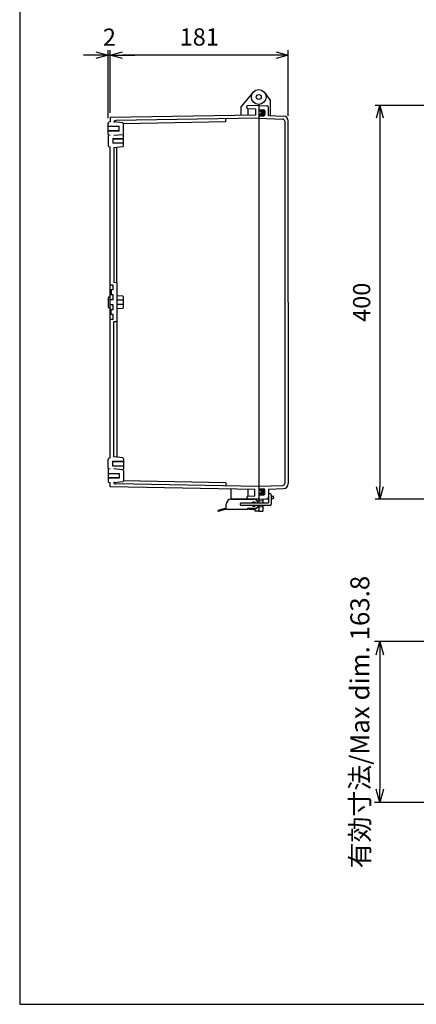
# Model space of a CAD drawing. Units: millimetres. Extents: x 0 to 4533, y 0 to 1540.
# Drawn here: x 2316 to 2720, y 0 to 1000 of the extents above; entities that cross this region are included whole.
import ezdxf

# ---------------------------------------------------------------- set-up
doc = ezdxf.new("R2010")
doc.units = ezdxf.units.MM
doc.header["$LTSCALE"] = 5.5
doc.linetypes.add('AM_ISO02W050x2', pattern=[3.75, 3, -0.75])
for name, color, linetype, lineweight in [('AM_5', 3, 'Continuous', 25), ('ｶﾞｽｹｯﾄ', 5, 'Continuous', 50), ('ﾄｯﾌﾟｶﾊﾞｰ', 7, 'Continuous', 25), ('ﾄｯﾌﾟｶﾊﾞｰ0', 7, 'AM_ISO02W050x2', 13), ('ﾎﾞﾃﾞｨｰ', 2, 'Continuous', 25), ('ﾎﾞﾃﾞｨｰ0', 2, 'AM_ISO02W050x2', 13), ('ﾗｯﾁ', 3, 'Continuous', 25), ('ﾗｯﾁ金具', 6, 'Continuous', 25)]:
    doc.layers.add(name, color=color, linetype=linetype, lineweight=lineweight)
doc.styles.get("Standard").update_dxf_attribs({"font": 'ISOCP.SHX', "bigfont": 'EXTFONT.SHX'})
doc.dimstyles.new('AM_ISO$0', dxfattribs={"dimscale": 5.5, "dimtxt": 3.5, "dimasz": 2.5, "dimexe": 1, "dimexo": 1, "dimgap": 1.5, "dimtad": 1, "dimdec": 1, "dimdsep": 46, "dimtxsty": 'STANDARD', "dimblk": 'OPEN30', "dimcen": 0, "dimclrd": 3, "dimclre": 3, "dimclrt": 2, "dimadec": 0, "dimazin": 2, "dimtp": 0.1, "dimtm": 0.1, "dimtfac": 0.71, "dimtmove": 0, "dimatfit": 3, "dimldrblk": 'OPEN30', "dimfxl": 1, "dimlwd": -1, "dimlwe": -1, "dimarcsym": 0})

# ---------------------------------------------------------------- blocks, each defined once
blk = doc.blocks.new('TK-A3')
blk.add_lwpolyline([(0, 0), (403, 0), (403, 280), (0, 280)], close=True)
blk = doc.blocks.new('_Open30')
at = {"color": 0, "linetype": 'ByBlock', "lineweight": -2}
for p, q in [((-1, 0.268), (0, 0)), ((0, 0), (-1, -0.268)), ((0, 0), (-1, 0))]:
    blk.add_line(p, q, dxfattribs=at)
blk = doc.blocks.new('*D44')
at = {"layer": 'AM_5', "color": 3}
for p, q in [((2740.9, 913), (2677.6, 913)), ((2682.6, 900.5), (2682.6, 525.5)), ((2740.9, 513), (2677.6, 513))]:
    blk.add_line(p, q, dxfattribs=at)
at = {"layer": 'Defpoints', "color": 0}
for p in [(2745.9, 913), (2682.6, 513), (2745.9, 513)]:
    blk.add_point(p, dxfattribs=at)
at = {"layer": 'AM_5', "color": 3, "xscale": 12.5, "yscale": 12.5, "zscale": 12.5}
for p, rotation in [((2682.6, 913), 90), ((2682.6, 513), 270)]:
    blk.add_blockref('_Open30', p, dxfattribs=dict(at, rotation=rotation))
at = {"layer": 'AM_5', "color": 2, "insert": (2666.3, 713), "char_height": 17.5, "attachment_point": 5, "rotation": 90}
blk.add_mtext('400', dxfattribs=at)
blk = doc.blocks.new('*D59')
at = {"layer": 'AM_5', "color": 3}
for p, q in [((2408.5, 905.5), (2408.5, 968.9)), ((2577, 963.9), (2421, 963.9)), ((2589.5, 902.2), (2589.5, 968.9))]:
    blk.add_line(p, q, dxfattribs=at)
at = {"layer": 'Defpoints', "color": 0}
for p in [(2408.5, 963.9), (2408.5, 900.5), (2589.5, 897.2)]:
    blk.add_point(p, dxfattribs=at)
at = {"layer": 'AM_5', "color": 3, "xscale": 12.5, "yscale": 12.5, "zscale": 12.5, "rotation": 180}
blk.add_blockref('_Open30', (2408.5, 963.9), dxfattribs=at)
at = {"layer": 'AM_5', "color": 3, "xscale": 12.5, "yscale": 12.5, "zscale": 12.5}
blk.add_blockref('_Open30', (2589.5, 963.9), dxfattribs=at)
at = {"layer": 'AM_5', "color": 2, "insert": (2499, 980.2), "char_height": 17.5, "attachment_point": 5}
blk.add_mtext('181', dxfattribs=at)
blk = doc.blocks.new('*D60')
at = {"layer": 'AM_5', "color": 3}
for p, q in [((2394, 963.9), (2381.5, 963.9)), ((2406.5, 899.9), (2406.5, 968.9)), ((2408.5, 963.9), (2406.5, 963.9)), ((2408.5, 905.5), (2408.5, 968.9)), ((2421, 963.9), (2433.5, 963.9))]:
    blk.add_line(p, q, dxfattribs=at)
at = {"layer": 'Defpoints', "color": 0}
for p in [(2406.5, 963.9), (2408.5, 900.5), (2406.5, 894.9)]:
    blk.add_point(p, dxfattribs=at)
at = {"layer": 'AM_5', "color": 3, "xscale": 12.5, "yscale": 12.5, "zscale": 12.5}
blk.add_blockref('_Open30', (2406.5, 963.9), dxfattribs=at)
at = {"layer": 'AM_5', "color": 3, "xscale": 12.5, "yscale": 12.5, "zscale": 12.5, "rotation": 180}
blk.add_blockref('_Open30', (2408.5, 963.9), dxfattribs=at)
at = {"layer": 'AM_5', "color": 2, "insert": (2407.7, 980), "char_height": 17.5, "attachment_point": 5}
blk.add_mtext('2', dxfattribs=at)
blk = doc.blocks.new('*D64')
at = {"layer": 'AM_5', "color": 3}
for p, q in [((2746.2, 368.6), (2677.1, 368.6)), ((2682.6, 354.9), (2682.6, 218.6)), ((2749, 204.8), (2677.1, 204.8))]:
    blk.add_line(p, q, dxfattribs=at)
at = {"layer": 'Defpoints', "color": 0}
for p in [(2751.7, 368.6), (2682.6, 204.8), (2754.5, 204.8)]:
    blk.add_point(p, dxfattribs=at)
at = {"layer": 'AM_5', "color": 3, "xscale": 13.75, "yscale": 13.75, "zscale": 13.75}
for p, rotation in [((2682.6, 368.6), 90), ((2682.6, 204.8), 270)]:
    blk.add_blockref('_Open30', p, dxfattribs=dict(at, rotation=rotation))
at = {"layer": 'AM_5', "color": 2, "insert": (2664.7, 286.7), "char_height": 19.25, "attachment_point": 5, "rotation": 90}
blk.add_mtext('有効寸法/Max dim. 163.8', dxfattribs=at)

msp = doc.modelspace()

# ---------------------------------------------------------------- hatches: boundary and pattern name
at = {"layer": 'ｶﾞｽｹｯﾄ'}
h = msp.add_hatch(color=256, dxfattribs=at)
edge = h.paths.add_edge_path()
edge.add_line((2564.488, 902.479), (2559.488, 902.479))
edge.add_line((2559.488, 902.479), (2559.488, 903.979))
edge.add_line((2559.488, 903.979), (2560.988, 903.979))
edge.add_arc((2560.988, 905.479), 1.5, -90, 90)
edge.add_line((2560.988, 906.979), (2559.488, 906.979))
edge.add_line((2559.488, 906.979), (2559.488, 908.479))
edge.add_line((2559.488, 908.479), (2564.488, 908.479))
edge.add_arc((2564.488, 907.479), 1, 0, 90, ccw=False)
edge.add_line((2565.488, 907.479), (2565.488, 903.479))
edge.add_arc((2564.488, 903.479), 1, -90, 0, ccw=False)
h = msp.add_hatch(color=256, dxfattribs=at)
edge = h.paths.add_edge_path()
edge.add_line((2564.488, 517.479), (2559.488, 517.479))
edge.add_line((2559.488, 517.479), (2559.488, 518.979))
edge.add_line((2559.488, 518.979), (2560.988, 518.979))
edge.add_arc((2560.988, 520.479), 1.5, -90, 90)
edge.add_line((2560.988, 521.979), (2559.488, 521.979))
edge.add_line((2559.488, 521.979), (2559.488, 523.479))
edge.add_line((2559.488, 523.479), (2564.488, 523.479))
edge.add_arc((2564.488, 522.479), 1, 0, 90, ccw=False)
edge.add_line((2565.488, 522.479), (2565.488, 518.479))
edge.add_arc((2564.488, 518.479), 1, -90, 0, ccw=False)

# ---------------------------------------------------------------- linework, layer by layer
at = {"layer": 'ﾄｯﾌﾟｶﾊﾞｰ'}
for p, q in [((2565.58, 925.854), (2571.488, 917.627)), ((2559.488, 913.979), (2559.488, 509.229)), ((2559.488, 912.979), (2567.593, 912.555)), ((2569.488, 902.697), (2569.488, 910.557)), ((2571.488, 902.627), (2571.488, 917.627)), ((2559.488, 908.479), (2564.488, 908.479)), ((2559.488, 902.479), (2564.488, 902.479)), ((2565.488, 907.479), (2565.488, 903.479)), ((2569.488, 902.697), (2584.662, 902.167)), ((2559.488, 899.844), (2583.958, 898.99)), ((2585.888, 896.991), (2585.888, 528.968)), ((2589.488, 712.979), (2589.488, 897.17)), ((2589.488, 712.979), (2589.488, 528.789)), ((2559.488, 526.114), (2583.958, 526.969)), ((2559.488, 523.479), (2564.488, 523.479)), ((2565.488, 518.479), (2565.488, 522.479)), ((2569.488, 523.262), (2584.662, 523.792)), ((2569.488, 523.262), (2569.488, 515.401)), ((2559.488, 517.479), (2564.488, 517.479)), ((2559.488, 512.979), (2569.488, 513.503)), ((2563.488, 513.189), (2563.488, 509.229)), ((2571.988, 516.25), (2574.014, 516.144)), ((2571.988, 513.634), (2574.014, 513.741)), ((2574.488, 514.942), (2574.488, 515.645)), ((2574.488, 514.942), (2574.488, 514.24)), ((2559.488, 506.729), (2559.488, 500.979)), ((2559.488, 500.979), (2563.488, 500.979)), ((2563.488, 506.729), (2563.488, 500.979))]:
    msp.add_line(p, q, dxfattribs=at)
for radius in [7.5, 2.538]:
    msp.add_circle((2559.488, 921.479), radius, dxfattribs=at)
for centre, radius, start, end in [((2567.488, 910.557), 2, 0, 87), ((2564.488, 907.479), 1, 0, 90), ((2564.488, 903.479), 1, 270, 0), ((2584.488, 897.17), 5, 0, 88), ((2583.888, 896.991), 2, 0, 88), ((2564.488, 522.479), 1, 0, 90), ((2583.888, 528.968), 2, 272, 0), ((2584.488, 528.789), 5, 272, 0), ((2564.488, 518.479), 1, 270, 0), ((2567.488, 515.401), 2, 273, 0), ((2573.988, 515.645), 0.5, 0, 87), ((2573.988, 514.24), 0.5, 273, 0)]:
    msp.add_arc(centre, radius, start, end, dxfattribs=at)
at = {"layer": 'ﾄｯﾌﾟｶﾊﾞｰ0'}
for p, q in [((2559.488, 511.229), (2563.488, 511.229)), ((2559.488, 505.229), (2563.488, 505.229))]:
    msp.add_line(p, q, dxfattribs=at)
at = {"layer": 'ﾎﾞﾃﾞｨｰ'}
for p, q in [((2553.743, 926.3), (2541.488, 911.696)), ((2541.488, 902.866), (2541.488, 911.696)), ((2547.488, 911.065), (2547.488, 912.082)), ((2547.488, 911.065), (2547.488, 910.048)), ((2559.488, 912.984), (2547.97, 912.582)), ((2559.488, 913.979), (2559.488, 509.229)), ((2555.988, 903.119), (2408.488, 900.544)), ((2408.488, 900.544), (2408.488, 896.195)), ((2555.988, 909.268), (2547.97, 909.548)), ((2548.488, 909.53), (2548.488, 902.988)), ((2555.988, 909.268), (2555.988, 903.119)), ((2560.988, 906.979), (2559.488, 906.979)), ((2560.988, 903.979), (2559.488, 903.979)), ((2562.488, 905.479), (2562.488, 905.479)), ((2406.498, 883.561), (2406.498, 894.898)), ((2417.498, 891.379), (2406.498, 891.379)), ((2408.488, 896.195), (2407.235, 895.859)), ((2421.18, 895.403), (2412.088, 896.199)), ((2559.488, 899.994), (2414.053, 897.456)), ((2417.498, 886.729), (2417.498, 891.729)), ((2526.088, 896.221), (2422.088, 894.405)), ((2422.088, 884.047), (2422.088, 894.412)), ((2526.088, 896.221), (2526.088, 899.411)), ((2417.498, 887.079), (2406.498, 887.079)), ((2406.498, 881.653), (2406.498, 872.306)), ((2408.498, 882.261), (2407.235, 882.6)), ((2408.488, 882.264), (2407.235, 882.6)), ((2408.488, 882.264), (2408.488, 882.264)), ((2421.18, 883.055), (2412.328, 882.281)), ((2422.088, 871.797), (2422.088, 882.162)), ((2407.235, 871.345), (2408.488, 871.009)), ((2408.488, 554.949), (2408.488, 871.009)), ((2411.088, 879.479), (2411.088, 874.479)), ((2411.088, 879.129), (2422.088, 879.129)), ((2411.088, 874.829), (2422.088, 874.829)), ((2421.18, 870.805), (2412.088, 870.01)), ((2412.088, 870.01), (2412.088, 732.979)), ((2415.088, 732.717), (2415.088, 870.293)), ((2411.488, 730.479), (2408.488, 730.479)), ((2411.488, 725.479), (2411.488, 730.479)), ((2415.088, 732.717), (2412.088, 732.979)), ((2415.088, 732.717), (2415.088, 712.979)), ((2411.488, 725.479), (2408.488, 725.479)), ((2411.488, 720.479), (2408.488, 720.479)), ((2409.488, 725.479), (2409.488, 720.479)), ((2409.488, 720.479), (2409.488, 725.479)), ((2411.488, 715.479), (2411.488, 720.479)), ((2406.498, 717.653), (2406.498, 708.306)), ((2407.235, 718.614), (2408.498, 718.952)), ((2411.488, 715.479), (2408.488, 715.479)), ((2411.488, 710.479), (2408.488, 710.479)), ((2410.448, 710.479), (2411.488, 710.479)), ((2411.488, 705.479), (2411.488, 710.479)), ((2421.18, 719.153), (2415.088, 719.686)), ((2422.088, 715.129), (2415.088, 715.129)), ((2415.088, 712.979), (2415.088, 693.242)), ((2422.088, 710.829), (2415.088, 710.829)), ((2422.088, 707.797), (2422.088, 718.162)), ((2407.235, 707.345), (2408.498, 707.007)), ((2411.488, 705.479), (2408.488, 705.479)), ((2411.488, 700.479), (2408.488, 700.479)), ((2409.488, 700.479), (2409.488, 705.479)), ((2409.488, 700.479), (2409.488, 705.479)), ((2411.488, 695.479), (2411.488, 700.479)), ((2421.18, 706.805), (2415.088, 706.272)), ((2411.488, 695.479), (2408.488, 695.479)), ((2415.088, 693.242), (2412.088, 692.979)), ((2412.088, 555.949), (2412.088, 692.979)), ((2415.088, 693.242), (2415.088, 555.686)), ((2406.498, 544.306), (2406.498, 553.653)), ((2407.235, 554.614), (2408.488, 554.949)), ((2411.088, 546.479), (2411.088, 551.479)), ((2411.088, 551.129), (2422.088, 551.129)), ((2421.18, 555.153), (2412.088, 555.949)), ((2422.088, 554.162), (2422.088, 543.797)), ((2406.498, 542.398), (2406.498, 531.061)), ((2408.498, 543.697), (2407.235, 543.359)), ((2408.488, 543.695), (2407.235, 543.359)), ((2408.488, 543.695), (2408.488, 543.695)), ((2411.088, 546.829), (2422.088, 546.829)), ((2421.18, 542.903), (2412.328, 543.678)), ((2422.088, 541.912), (2422.088, 531.547)), ((2417.498, 538.879), (2406.498, 538.879)), ((2417.498, 534.579), (2406.498, 534.579)), ((2408.488, 529.764), (2407.235, 530.1)), ((2421.18, 530.555), (2412.088, 529.76)), ((2417.498, 539.229), (2417.498, 534.229)), ((2526.088, 529.738), (2422.088, 531.553)), ((2408.488, 525.415), (2408.488, 529.764)), ((2555.488, 522.849), (2408.488, 525.415)), ((2559.488, 525.979), (2414.053, 528.503)), ((2526.088, 529.738), (2526.088, 526.562)), ((2531.488, 512.974), (2531.488, 523.268)), ((2548.488, 522.971), (2548.488, 515.841)), ((2555.488, 516.021), (2555.488, 522.849)), ((2560.988, 521.979), (2559.488, 521.979)), ((2562.488, 520.479), (2562.488, 520.479)), ((2559.488, 512.974), (2531.488, 512.974)), ((2547.488, 515.331), (2547.488, 513.804)), ((2555.488, 516.021), (2547.968, 515.828)), ((2559.488, 512.974), (2547.968, 513.307)), ((2555.488, 512.974), (2555.488, 512.852)), ((2560.988, 518.979), (2559.488, 518.979)), ((2555.488, 503.08), (2555.488, 500.974)), ((2559.488, 500.974), (2555.488, 500.974)), ((2559.488, 506.729), (2559.488, 500.974))]:
    msp.add_line(p, q, dxfattribs=at)
for centre, radius, start, end in [((2547.988, 912.082), 0.5, 92, 180), ((2547.988, 910.048), 0.5, 180, 268), ((2560.988, 905.479), 1.5, 270, 90), ((2407.493, 894.898), 0.995, 105, 180), ((2414.088, 895.456), 2, 91, 180), ((2421.093, 894.412), 0.995, 0, 85), ((2407.493, 883.561), 0.995, 180, 255), ((2407.493, 881.653), 0.995, 106.488772, 180), ((2421.093, 884.047), 0.995, 275, 0), ((2421.093, 882.162), 0.995, 0, 71.234442), ((2407.493, 872.306), 0.995, 180, 255), ((2421.093, 871.797), 0.995, 275, 0), ((2407.493, 717.653), 0.995, 105, 180), ((2421.093, 718.162), 0.995, 0, 85), ((2407.493, 708.306), 0.995, 180, 255), ((2421.093, 707.797), 0.995, 275, 0), ((2407.493, 553.653), 0.995, 105, 180), ((2421.093, 554.162), 0.995, 0, 85), ((2407.493, 544.306), 0.995, 180, 253.511228), ((2407.493, 542.398), 0.995, 105, 180), ((2421.093, 541.912), 0.995, 0, 85), ((2421.093, 543.797), 0.995, 288.765558, 0), ((2407.493, 531.061), 0.995, 180, 255), ((2414.088, 530.503), 2, 180, 269), ((2421.093, 531.547), 0.995, 275, 0), ((2560.988, 520.479), 1.5, 270, 90)]:
    msp.add_arc(centre, radius, start, end, dxfattribs=at)
for centre, major_axis, start_param, end_param in [((2547.985, 515.331), (-0.352, 0.352), -0.75049158, 0.78539816), ((2547.985, 513.804), (0.352, 0.352), 2.35619449, 3.89208423)]:
    msp.add_ellipse(centre, major_axis=major_axis, ratio=1, start_param=start_param, end_param=end_param, dxfattribs=at)
at = {"layer": 'ﾎﾞﾃﾞｨｰ0'}
for p, q in [((2417.498, 891.729), (2406.498, 891.729)), ((2417.498, 886.729), (2406.498, 886.729)), ((2411.088, 879.479), (2422.088, 879.479)), ((2411.088, 874.479), (2422.088, 874.479)), ((2411.088, 551.479), (2422.088, 551.479)), ((2411.088, 546.479), (2422.088, 546.479)), ((2417.498, 539.229), (2406.498, 539.229)), ((2417.498, 534.229), (2406.498, 534.229)), ((2559.488, 511.224), (2557.798, 511.224)), ((2559.488, 505.229), (2558.664, 505.229))]:
    msp.add_line(p, q, dxfattribs=at)
at = {"layer": 'ﾗｯﾁ'}
for p, q in [((2549.488, 503.979), (2549.488, 502.979)), ((2549.488, 502.979), (2554.488, 502.979))]:
    msp.add_line(p, q, dxfattribs=at)
msp.add_arc((2554.488, 507.979), 5, 270, 345.522488, dxfattribs=at)
at = {"layer": 'ﾗｯﾁ金具'}
for p, q in [((2531.488, 512.979), (2554.488, 512.979)), ((2569.488, 517.377), (2569.488, 509.229)), ((2571.988, 517.377), (2571.988, 507.979)), ((2526.488, 503.979), (2517.988, 501.479)), ((2517.988, 501.479), (2518.259, 500.559)), ((2526.488, 502.979), (2518.259, 500.559)), ((2526.488, 503.979), (2526.488, 507.979)), ((2526.488, 502.979), (2548.488, 502.979)), ((2541.738, 509.229), (2569.488, 509.229)), ((2570.738, 506.729), (2541.738, 506.729)), ((2548.488, 503.979), (2556.488, 503.979)), ((2548.488, 502.979), (2548.488, 503.979)), ((2558.488, 506.729), (2558.488, 505.979))]:
    msp.add_line(p, q, dxfattribs=at)
for centre, radius, start, end in [((2531.488, 507.979), 5, 90, 180), ((2554.488, 507.979), 2.15, 35.548744, 144.451256), ((2554.488, 508.979), 4, 3.583322, 90), ((2570.738, 517.377), 1.25, 0, 180), ((2541.693, 507.979), 1.251, 87.932973, 272.067027), ((2554.488, 507.979), 2.15, 215.548744, 324.451256), ((2556.488, 505.979), 2, 270, 0), ((2570.738, 507.979), 1.25, 270, 0)]:
    msp.add_arc(centre, radius, start, end, dxfattribs=at)

# ---------------------------------------------------------------- block references
at = {"lineweight": 0, "xscale": 5.5, "yscale": 5.5, "zscale": 5.5}
msp.add_blockref('TK-A3', (2316.5, 0), dxfattribs=at)

# ---------------------------------------------------------------- dimensions: what is measured, and where the dimension line sits
at = {"layer": 'AM_5'}
for base, p1, p2, angle, override, picture, middle in [((2406.488, 963.922), (2408.488, 900.544), (2406.488, 894.889), 180, {"dimscale": 5, "dimdec": 2, "dimtmove": 2}, '*D60', (2407.697, 979.988)), ((2408.488, 963.922), (2589.488, 897.17), (2408.488, 900.544), 180, {"dimscale": 5, "dimdec": 2}, '*D59', (2498.988, 963.922)), ((2682.557, 512.979), (2745.937, 912.979), (2745.937, 512.979), 90, {"dimscale": 5, "dimdec": 2}, '*D44', (2682.557, 712.979))]:
    dim = msp.add_linear_dim(base=base, p1=p1, p2=p2, angle=angle, dimstyle='AM_ISO$0', override=override, dxfattribs=at)
    dim.commit()
    dim.dimension.update_dxf_attribs({"geometry": picture, "text_midpoint": middle, "dimtype": 160})
dim = msp.add_linear_dim(base=(2682.557, 204.81), p1=(2751.68, 368.61), p2=(2754.504, 204.81), angle=90, text='有効寸法/Max dim. <>', dimstyle='AM_ISO$0', override={"dimdec": 2, "dimpost": ''}, dxfattribs=at)
dim.commit()
dim.dimension.update_dxf_attribs({"geometry": '*D64', "text_midpoint": (2682.557, 286.71), "dimtype": 160})

doc.saveas('drawing.dxf')
